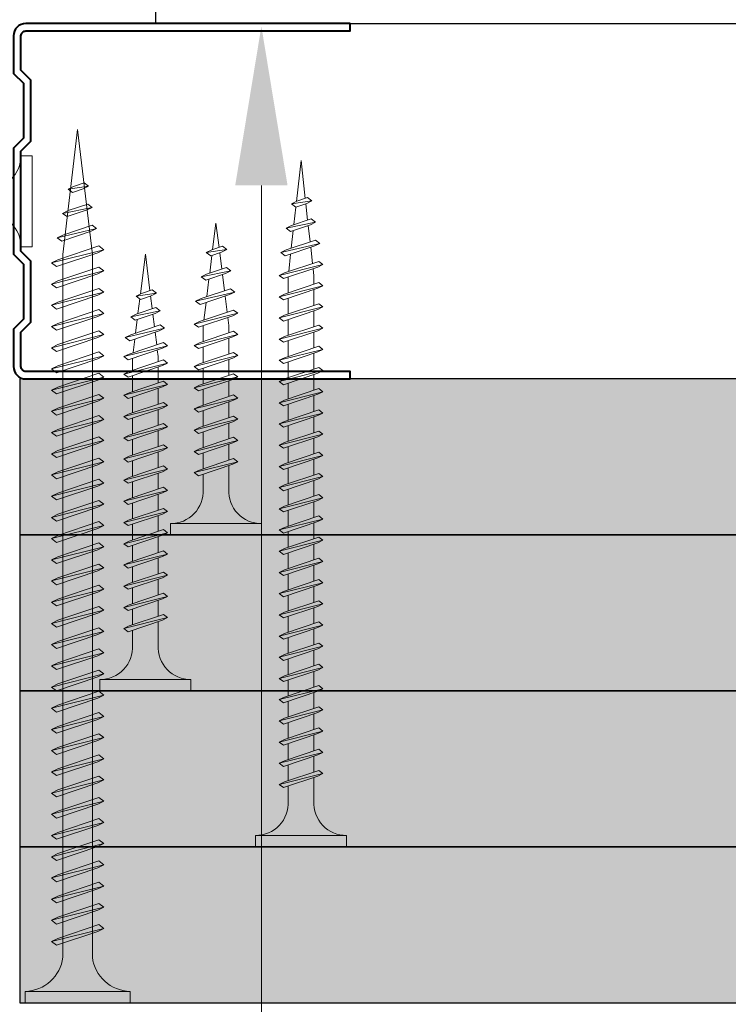
# Model space of a CAD drawing. Units: inches. Extents: x -39239 to 109009, y -14872 to 15423.
# Drawn here: x 10135 to 10192, y -6512 to -6433 of the extents above; entities that cross this region are included whole.
import ezdxf
from ezdxf import colors
from ezdxf.entities.mleader import LeaderData, LeaderLine
from ezdxf.math import Vec2, Vec3

# ---------------------------------------------------------------- set-up
doc = ezdxf.new("R2010")
doc.units = ezdxf.units.IN
doc.header["$MEASUREMENT"] = 0
doc.layers.get('DEFPOINTS').update_dxf_attribs({"lineweight": 0})
for name, color, linetype, lineweight in [('00_M COTE', 7, 'Continuous', 13), ('S_PIESA 5', 40, 'Continuous', 25), ('S_PLACI NIDA', 1, 'Continuous', 30), ('S_PLACI NIDA _ hatch', 51, 'Continuous', 13), ('S_SURUBURI DIBLURI', 30, 'Continuous', 15), ('S_SURUBURI DIBLURII_hach', 41, 'Continuous', 5), ('S_TEXT', 7, 'Continuous', 15)]:
    doc.layers.add(name, color=color, linetype=linetype, lineweight=lineweight)
doc.styles.add('1_1 ARIAL', font='arial.ttf', dxfattribs={"height": 2.55})
doc.styles.add('1_5 ARIAL', font='arial.ttf', dxfattribs={"height": 12.75})
doc.dimstyles.new('1_5 DIM', dxfattribs={"dimscale": 5, "dimtxt": 12.75, "dimasz": 2.5, "dimexe": 0.6, "dimexo": 1.5, "dimgap": 1, "dimtad": 1, "dimdec": 0, "dimzin": 9, "dimdsep": 46, "dimtxsty": '1_5 ARIAL', "dimcen": 0, "dimdle": 0.025, "dimclrt": 256, "dimazin": 2, "dimtfac": 1, "dimtdec": 0, "dimtix": 1, "dimtmove": 2, "dimatfit": 3, "dimfxl": 1, "dimtolj": 1, "dimtzin": 9, "dimarcsym": 0})

# ---------------------------------------------------------------- blocks, each defined once
blk = doc.blocks.new('AF 212 3.5x45')
at = {"layer": 'S_SURUBURI DIBLURI'}
for p, q in [((3.287, 46.877), (3.287, 45.965)), ((10.587, 46.877), (3.287, 46.877)), ((10.587, 45.965), (10.587, 46.877)), ((3.287, 45.965), (10.587, 45.965)), ((5.91, 43.227), (5.91, 11.105)), ((7.964, 43.227), (7.964, 11.105)), ((5.91, 11.105), (6.937, 1.877)), ((6.937, 1.877), (7.957, 11.105))]:
    blk.add_line(p, q, dxfattribs=at)
for centre, start, end in [((3.316, 43.367), 356.89357, 90.65355), ((10.557, 43.367), 89.34645, 183.10643)]:
    blk.add_arc(centre, 2.597, start, end, dxfattribs=at)
at = {"layer": 'S_SURUBURI DIBLURII_hach'}
for p, q in [((8.687, 41.882), (5.187, 41.007)), ((8.341, 42.134), (5.583, 41.207)), ((8.687, 41.882), (8.269, 41.675)), ((8.687, 41.882), (8.341, 42.134)), ((5.187, 41.007), (5.583, 41.207)), ((5.52, 40.751), (8.269, 41.675)), ((5.187, 41.007), (5.52, 40.751)), ((8.341, 40.434), (5.583, 39.507)), ((8.687, 40.182), (8.341, 40.434)), ((8.687, 40.182), (5.187, 39.307)), ((5.187, 39.307), (5.583, 39.507)), ((5.52, 39.051), (8.269, 39.975)), ((8.687, 40.182), (8.269, 39.975)), ((5.187, 39.307), (5.52, 39.051)), ((8.341, 38.734), (5.583, 37.807)), ((8.687, 38.482), (8.341, 38.734)), ((8.687, 38.482), (5.187, 37.607)), ((5.52, 37.351), (8.269, 38.275)), ((8.687, 38.482), (8.269, 38.275)), ((5.187, 37.607), (5.583, 37.807)), ((5.187, 37.607), (5.52, 37.351)), ((8.687, 36.782), (5.187, 35.907)), ((5.52, 35.651), (8.269, 36.575)), ((8.341, 37.034), (5.583, 36.107)), ((8.687, 36.782), (8.269, 36.575)), ((8.687, 36.782), (8.341, 37.034)), ((5.187, 35.907), (5.583, 36.107)), ((5.187, 35.907), (5.52, 35.651)), ((8.687, 35.082), (5.187, 34.207)), ((5.52, 33.951), (8.269, 34.875)), ((8.341, 35.334), (5.583, 34.407)), ((8.687, 35.082), (8.269, 34.875)), ((8.687, 35.082), (8.341, 35.334)), ((5.187, 34.207), (5.583, 34.407)), ((5.187, 34.207), (5.52, 33.951)), ((8.687, 33.382), (5.187, 32.507)), ((5.52, 32.251), (8.269, 33.175)), ((8.341, 33.634), (5.583, 32.707)), ((8.687, 33.382), (8.269, 33.175)), ((8.687, 33.382), (8.341, 33.634)), ((5.187, 32.507), (5.583, 32.707)), ((5.187, 32.507), (5.52, 32.251)), ((8.687, 31.682), (5.187, 30.807)), ((8.341, 31.934), (5.583, 31.007)), ((8.687, 31.682), (8.269, 31.475)), ((8.687, 31.682), (8.341, 31.934)), ((5.187, 30.807), (5.583, 31.007)), ((5.187, 30.807), (5.52, 30.551)), ((5.52, 30.551), (8.269, 31.475)), ((8.341, 30.234), (5.583, 29.307)), ((8.687, 29.982), (8.341, 30.234)), ((8.687, 29.982), (5.187, 29.107)), ((5.187, 29.107), (5.583, 29.307)), ((5.52, 28.851), (8.269, 29.775)), ((8.687, 29.982), (8.269, 29.775)), ((5.187, 29.107), (5.52, 28.851)), ((8.341, 28.534), (5.583, 27.607)), ((8.687, 28.282), (8.341, 28.534)), ((8.687, 28.282), (5.187, 27.407)), ((5.52, 27.151), (8.269, 28.075)), ((8.687, 28.282), (8.269, 28.075)), ((5.187, 27.407), (5.583, 27.607)), ((5.187, 27.407), (5.52, 27.151)), ((8.687, 26.582), (5.187, 25.707)), ((5.52, 25.451), (8.269, 26.375)), ((8.341, 26.834), (5.583, 25.907)), ((8.687, 26.582), (8.269, 26.375)), ((8.687, 26.582), (8.341, 26.834)), ((5.187, 25.707), (5.583, 25.907)), ((5.187, 25.707), (5.52, 25.451)), ((8.687, 24.882), (5.187, 24.007)), ((5.52, 23.751), (8.269, 24.675)), ((8.341, 25.134), (5.583, 24.207)), ((8.687, 24.882), (8.269, 24.675)), ((8.687, 24.882), (8.341, 25.134)), ((5.187, 24.007), (5.583, 24.207)), ((5.187, 24.007), (5.52, 23.751)), ((8.687, 23.182), (5.187, 22.307)), ((5.52, 22.051), (8.269, 22.975)), ((8.341, 23.434), (5.583, 22.507)), ((8.687, 23.182), (8.269, 22.975)), ((8.687, 23.182), (8.341, 23.434)), ((5.187, 22.307), (5.583, 22.507)), ((5.187, 22.307), (5.52, 22.051)), ((8.687, 21.482), (5.187, 20.607)), ((8.341, 21.734), (5.583, 20.807)), ((8.687, 21.482), (8.269, 21.275)), ((8.687, 21.482), (8.341, 21.734)), ((5.187, 20.607), (5.583, 20.807)), ((5.187, 20.607), (5.52, 20.351)), ((5.52, 20.351), (8.269, 21.275)), ((8.687, 19.782), (5.187, 18.907)), ((8.341, 20.034), (5.583, 19.107)), ((8.687, 19.782), (8.269, 19.575)), ((8.687, 19.782), (8.341, 20.034)), ((5.187, 18.907), (5.583, 19.107)), ((5.52, 18.651), (8.269, 19.575)), ((5.187, 18.907), (5.52, 18.651)), ((8.341, 18.334), (5.583, 17.407)), ((8.687, 18.082), (8.341, 18.334)), ((8.687, 18.082), (5.187, 17.207)), ((5.187, 17.207), (5.583, 17.407)), ((5.52, 16.951), (8.269, 17.875)), ((8.687, 18.082), (8.269, 17.875)), ((5.187, 17.207), (5.52, 16.951)), ((8.341, 16.634), (5.583, 15.707)), ((8.687, 16.382), (8.341, 16.634)), ((8.687, 16.382), (5.187, 15.507)), ((5.52, 15.251), (8.269, 16.175)), ((8.687, 16.382), (8.269, 16.175)), ((5.187, 15.507), (5.583, 15.707)), ((5.187, 15.507), (5.52, 15.251)), ((8.687, 14.682), (5.187, 13.807)), ((5.52, 13.551), (8.269, 14.475)), ((8.341, 14.934), (5.583, 14.007)), ((8.687, 14.682), (8.269, 14.475)), ((8.687, 14.682), (8.341, 14.934)), ((5.187, 13.807), (5.583, 14.007)), ((5.187, 13.807), (5.52, 13.551)), ((8.687, 12.982), (5.187, 12.107)), ((5.52, 11.851), (8.269, 12.775)), ((8.341, 13.234), (5.583, 12.307)), ((8.687, 12.982), (8.269, 12.775)), ((8.687, 12.982), (8.341, 13.234)), ((5.187, 12.107), (5.583, 12.307)), ((5.187, 12.107), (5.52, 11.851)), ((8.687, 11.282), (5.187, 10.407)), ((5.52, 10.151), (8.269, 11.075)), ((8.341, 11.534), (5.583, 10.607)), ((8.687, 11.282), (8.269, 11.075)), ((8.687, 11.282), (8.341, 11.534)), ((5.187, 10.407), (5.583, 10.607)), ((5.187, 10.407), (5.52, 10.151)), ((8.207, 9.71), (5.845, 8.915)), ((8.569, 9.447), (8.207, 9.71)), ((5.431, 8.707), (8.569, 9.447)), ((5.431, 8.707), (5.845, 8.915)), ((5.431, 8.707), (5.779, 8.44)), ((8.133, 9.231), (5.779, 8.44)), ((8.569, 9.447), (8.133, 9.231)), ((8.14, 7.489), (5.769, 7.007)), ((5.769, 7.007), (6.183, 7.215)), ((6.117, 6.74), (7.704, 7.273)), ((6.183, 7.215), (7.778, 7.752)), ((8.14, 7.489), (7.704, 7.273)), ((8.14, 7.489), (7.778, 7.752)), ((5.769, 7.007), (6.117, 6.74)), ((7.71, 5.543), (6.072, 5.307)), ((7.349, 5.806), (6.485, 5.515)), ((7.71, 5.543), (7.274, 5.327)), ((7.71, 5.543), (7.349, 5.806)), ((6.072, 5.307), (6.485, 5.515)), ((6.072, 5.307), (6.42, 5.04)), ((6.42, 5.04), (7.274, 5.327))]:
    blk.add_line(p, q, dxfattribs=at)
blk = doc.blocks.new('*D1652')
at = {"layer": '00_M COTE', "color": 0, "lineweight": -2, "transparency": 16777216}
for p, q in [((10280.436, -6519.616), (10280.436, -6549.733)), ((10130.436, -6522.5), (10130.436, -6549.733)), ((10142.936, -6546.733), (10267.936, -6546.733))]:
    blk.add_line(p, q, dxfattribs=at)
at = {"layer": '00_M COTE', "color": 0, "transparency": 16777216}
for points in [[(10142.936, -6544.649), (10142.936, -6548.816), (10130.436, -6546.733)], [(10267.936, -6544.649), (10267.936, -6548.816), (10280.436, -6546.733)]]:
    blk.add_solid(points, dxfattribs=at)
at = {"layer": 'DEFPOINTS', "color": 0, "transparency": 16777216}
for p in [(10280.436, -6512.116), (10130.436, -6515), (10280.436, -6546.733)]:
    blk.add_point(p, dxfattribs=at)
at = {"layer": '00_M COTE', "transparency": 16777216, "insert": (10205.436, -6535.223), "char_height": 12.75, "attachment_point": 5, "style": '1_5 ARIAL'}
blk.add_mtext('\\A1;maximum 150', dxfattribs=at)
blk = doc.blocks.new('Profil NIDA Metal UD 30 - s')
at = {"layer": 'S_PIESA 5', "lineweight": 40}
blk.add_lwpolyline([(-0.293, 26.707), (-0.293, 0.707, 0.414214), (0.707, -0.293), (3.707, -0.293), (4.507, 0.507), (8.907, 0.507), (9.707, -0.293), (18.207, -0.293), (19.007, 0.507), (23.407, 0.507), (24.207, -0.293), (27.207, -0.293, 0.414214), (28.207, 0.707), (28.207, 26.707), (27.607, 26.707), (27.607, 0.707, -0.414214), (27.207, 0.307), (24.456, 0.307), (23.656, 1.107), (18.759, 1.107), (17.959, 0.307), (9.956, 0.307), (9.156, 1.107), (4.259, 1.107), (3.459, 0.307), (0.707, 0.307, -0.414214), (0.307, 0.707), (0.307, 26.707)], format="xyb", close=True, dxfattribs=at)
blk = doc.blocks.new('AF 212 3.5x25')
at = {"layer": 'S_SURUBURI DIBLURI'}
for p, q in [((-2.569, 24.563), (-2.569, 25.475)), ((-2.569, 25.475), (4.731, 25.475)), ((4.731, 25.475), (4.731, 24.563)), ((4.731, 24.563), (-2.569, 24.563)), ((0.054, 21.825), (0.054, 19.915)), ((2.108, 21.825), (2.108, 20.605)), ((2.108, 20.17), (2.108, 18.905)), ((2.108, 20.161), (2.108, 18.905)), ((0.054, 19.48), (0.054, 18.242)), ((0.054, 19.48), (0.054, 18.215)), ((0.054, 19.471), (0.054, 18.215)), ((2.108, 19.471), (2.108, 18.905)), ((2.108, 18.47), (2.108, 17.205)), ((0.054, 17.78), (0.054, 16.515)), ((2.108, 16.77), (2.108, 15.505)), ((0.054, 16.08), (0.054, 14.815)), ((2.108, 15.07), (2.108, 13.805)), ((0.054, 14.38), (0.054, 13.115)), ((0.054, 12.68), (0.054, 11.415)), ((2.108, 13.37), (2.108, 12.105)), ((2.108, 11.67), (2.108, 10.405)), ((0.054, 10.98), (0.054, 9.715)), ((2.108, 9.97), (2.108, 8.689)), ((0.054, 9.28), (0.054, 8.689)), ((0.135, 8.042), (0.054, 8.689)), ((2.053, 8.252), (1.878, 6.848)), ((0.349, 6.334), (0.187, 7.625)), ((1.819, 6.375), (1.642, 4.961)), ((0.566, 4.599), (0.403, 5.899)), ((0.782, 2.865), (0.62, 4.164)), ((1.583, 4.488), (1.406, 3.074)), ((1.081, 0.475), (0.837, 2.43)), ((1.347, 2.601), (1.081, 0.475))]:
    blk.add_line(p, q, dxfattribs=at)
for centre, start, end in [((-2.539, 21.965), 356.89357, 90.65355), ((4.702, 21.965), 89.34645, 183.10643)]:
    blk.add_arc(centre, 2.597, start, end, dxfattribs=at)
at = {"layer": 'S_SURUBURI DIBLURII_hach'}
for p, q in [((2.485, 20.732), (-0.272, 19.805)), ((2.831, 20.48), (2.485, 20.732)), ((2.831, 20.48), (-0.669, 19.605)), ((-0.669, 19.605), (-0.272, 19.805)), ((-0.335, 19.349), (2.413, 20.273)), ((2.831, 20.48), (2.413, 20.273)), ((-0.669, 19.605), (-0.335, 19.349)), ((2.485, 19.032), (-0.272, 18.105)), ((2.831, 18.78), (2.485, 19.032)), ((2.831, 18.78), (-0.669, 17.905)), ((-0.335, 17.649), (2.413, 18.573)), ((2.831, 18.78), (2.413, 18.573)), ((-0.669, 17.905), (-0.272, 18.105)), ((-0.669, 17.905), (-0.335, 17.649)), ((2.831, 17.08), (-0.669, 16.205)), ((-0.335, 15.949), (2.413, 16.873)), ((2.485, 17.332), (-0.272, 16.405)), ((2.831, 17.08), (2.413, 16.873)), ((2.831, 17.08), (2.485, 17.332)), ((-0.669, 16.205), (-0.272, 16.405)), ((-0.669, 16.205), (-0.335, 15.949)), ((2.831, 15.38), (-0.669, 14.505)), ((-0.335, 14.249), (2.413, 15.173)), ((2.485, 15.632), (-0.272, 14.705)), ((2.831, 15.38), (2.413, 15.173)), ((2.831, 15.38), (2.485, 15.632)), ((-0.669, 14.505), (-0.272, 14.705)), ((-0.669, 14.505), (-0.335, 14.249)), ((2.831, 13.68), (-0.669, 12.805)), ((-0.335, 12.549), (2.413, 13.473)), ((2.485, 13.932), (-0.272, 13.005)), ((2.831, 13.68), (2.413, 13.473)), ((2.831, 13.68), (2.485, 13.932)), ((-0.669, 12.805), (-0.272, 13.005)), ((-0.669, 12.805), (-0.335, 12.549)), ((2.831, 11.98), (-0.669, 11.105)), ((2.485, 12.232), (-0.272, 11.305)), ((2.831, 11.98), (2.413, 11.773)), ((2.831, 11.98), (2.485, 12.232)), ((-0.669, 11.105), (-0.272, 11.305)), ((-0.669, 11.105), (-0.335, 10.849)), ((-0.335, 10.849), (2.413, 11.773)), ((2.831, 10.28), (-0.669, 9.405)), ((2.485, 10.532), (-0.272, 9.605)), ((2.831, 10.28), (2.413, 10.073)), ((2.831, 10.28), (2.485, 10.532)), ((-0.669, 9.405), (-0.272, 9.605)), ((-0.335, 9.149), (2.413, 10.073)), ((-0.669, 9.405), (-0.335, 9.149)), ((2.485, 8.832), (-0.272, 7.905)), ((2.831, 8.58), (2.485, 8.832)), ((2.831, 8.58), (-0.669, 7.705)), ((-0.669, 7.705), (-0.272, 7.905)), ((-0.335, 7.449), (2.413, 8.373)), ((2.831, 8.58), (2.413, 8.373)), ((-0.669, 7.705), (-0.335, 7.449)), ((-0.424, 6.005), (2.713, 6.745)), ((2.277, 6.529), (-0.076, 5.738)), ((2.352, 7.008), (-0.011, 6.213)), ((2.713, 6.745), (2.277, 6.529)), ((2.713, 6.745), (2.352, 7.008)), ((-0.424, 6.005), (-0.011, 6.213)), ((-0.424, 6.005), (-0.076, 5.738)), ((2.267, 4.787), (-0.104, 4.305)), ((0.31, 4.513), (1.905, 5.05)), ((2.267, 4.787), (1.83, 4.571)), ((2.267, 4.787), (1.905, 5.05)), ((-0.104, 4.305), (0.31, 4.513)), ((-0.104, 4.305), (0.244, 4.038)), ((0.244, 4.038), (1.83, 4.571)), ((1.855, 2.841), (0.216, 2.605)), ((0.216, 2.605), (0.63, 2.813)), ((0.216, 2.605), (0.564, 2.338)), ((0.564, 2.338), (1.419, 2.625)), ((1.493, 3.104), (0.63, 2.813)), ((1.855, 2.841), (1.419, 2.625)), ((1.855, 2.841), (1.493, 3.104))]:
    blk.add_line(p, q, dxfattribs=at)
blk = doc.blocks.new('AF 212 3.5x35')
at = {"layer": 'S_SURUBURI DIBLURI'}
for p, q in [((0.188, 35.548), (0.188, 36.461)), ((0.188, 36.461), (7.488, 36.461)), ((7.488, 36.461), (7.488, 35.548)), ((7.488, 35.548), (0.188, 35.548)), ((2.811, 32.81), (2.811, 30.909)), ((4.865, 32.81), (4.865, 31.599)), ((4.865, 31.164), (4.865, 29.899)), ((2.811, 30.474), (2.811, 29.209)), ((4.865, 29.464), (4.865, 28.199)), ((2.811, 28.774), (2.811, 27.509)), ((4.865, 27.764), (4.865, 26.499)), ((2.811, 27.074), (2.811, 25.809)), ((4.865, 26.064), (4.865, 24.799)), ((2.811, 25.374), (2.811, 24.109)), ((4.865, 24.364), (4.865, 23.099)), ((2.811, 23.674), (2.811, 22.409)), ((4.865, 22.664), (4.865, 21.399)), ((2.811, 21.974), (2.811, 20.709)), ((4.865, 20.964), (4.865, 19.699)), ((2.811, 20.274), (2.811, 19.009)), ((4.865, 19.264), (4.865, 17.999)), ((2.811, 18.574), (2.811, 17.309)), ((4.865, 17.564), (4.865, 16.299)), ((2.811, 16.874), (2.811, 15.609)), ((4.865, 15.864), (4.865, 14.599)), ((2.811, 15.174), (2.811, 13.909)), ((2.811, 13.474), (2.811, 12.209)), ((4.865, 14.164), (4.865, 12.899)), ((4.865, 12.464), (4.865, 11.199)), ((2.811, 11.774), (2.811, 10.509)), ((4.865, 10.764), (4.865, 9.799)), ((2.811, 10.074), (2.811, 9.672)), ((2.879, 9.132), (2.811, 9.672)), ((3.056, 7.712), (2.931, 8.714)), ((4.825, 9.351), (4.688, 8.26)), ((3.238, 6.259), (3.111, 7.277)), ((4.629, 7.787), (4.491, 6.68)), ((3.419, 4.808), (3.292, 5.824)), ((4.431, 6.207), (4.285, 5.035)), ((3.838, 1.461), (3.474, 4.373)), ((4.236, 4.643), (3.838, 1.461))]:
    blk.add_line(p, q, dxfattribs=at)
for centre, start, end in [((0.218, 32.951), 356.89357, 90.65355), ((7.458, 32.951), 89.34645, 183.10643)]:
    blk.add_arc(centre, 2.597, start, end, dxfattribs=at)
at = {"layer": 'S_SURUBURI DIBLURII_hach'}
for p, q in [((5.217, 31.718), (2.459, 30.791)), ((5.563, 31.466), (5.217, 31.718)), ((5.563, 31.466), (2.063, 30.591)), ((2.063, 30.591), (2.459, 30.791)), ((2.396, 30.334), (5.145, 31.259)), ((5.563, 31.466), (5.145, 31.259)), ((2.063, 30.591), (2.396, 30.334)), ((5.217, 30.018), (2.459, 29.091)), ((5.563, 29.766), (5.217, 30.018)), ((5.563, 29.766), (2.063, 28.891)), ((2.396, 28.634), (5.145, 29.559)), ((5.563, 29.766), (5.145, 29.559)), ((2.063, 28.891), (2.459, 29.091)), ((2.063, 28.891), (2.396, 28.634)), ((5.563, 28.066), (2.063, 27.191)), ((2.396, 26.934), (5.145, 27.859)), ((5.217, 28.318), (2.459, 27.391)), ((5.563, 28.066), (5.145, 27.859)), ((5.563, 28.066), (5.217, 28.318)), ((2.063, 27.191), (2.459, 27.391)), ((2.063, 27.191), (2.396, 26.934)), ((5.563, 26.366), (2.063, 25.491)), ((2.396, 25.234), (5.145, 26.159)), ((5.217, 26.618), (2.459, 25.691)), ((5.563, 26.366), (5.145, 26.159)), ((5.563, 26.366), (5.217, 26.618)), ((2.063, 25.491), (2.459, 25.691)), ((2.063, 25.491), (2.396, 25.234)), ((5.563, 24.666), (2.063, 23.791)), ((5.217, 24.918), (2.459, 23.991)), ((5.563, 24.666), (5.145, 24.459)), ((5.563, 24.666), (5.217, 24.918)), ((2.063, 23.791), (2.459, 23.991)), ((2.063, 23.791), (2.396, 23.534)), ((2.396, 23.534), (5.145, 24.459)), ((5.563, 22.966), (2.063, 22.091)), ((5.217, 23.218), (2.459, 22.291)), ((5.563, 22.966), (5.145, 22.759)), ((5.563, 22.966), (5.217, 23.218)), ((2.063, 22.091), (2.459, 22.291)), ((2.396, 21.834), (5.145, 22.759)), ((2.063, 22.091), (2.396, 21.834)), ((5.217, 21.518), (2.459, 20.591)), ((5.563, 21.266), (5.217, 21.518)), ((5.563, 21.266), (2.063, 20.391)), ((2.063, 20.391), (2.459, 20.591)), ((2.396, 20.134), (5.145, 21.059)), ((5.563, 21.266), (5.145, 21.059)), ((2.063, 20.391), (2.396, 20.134)), ((5.217, 19.818), (2.459, 18.891)), ((5.563, 19.566), (5.217, 19.818)), ((5.563, 19.566), (2.063, 18.691)), ((2.396, 18.434), (5.145, 19.359)), ((5.563, 19.566), (5.145, 19.359)), ((2.063, 18.691), (2.459, 18.891)), ((2.063, 18.691), (2.396, 18.434)), ((5.563, 17.866), (2.063, 16.991)), ((2.396, 16.734), (5.145, 17.659)), ((5.217, 18.118), (2.459, 17.191)), ((5.563, 17.866), (5.145, 17.659)), ((5.563, 17.866), (5.217, 18.118)), ((2.063, 16.991), (2.459, 17.191)), ((2.063, 16.991), (2.396, 16.734)), ((5.563, 16.166), (2.063, 15.291)), ((2.396, 15.034), (5.145, 15.959)), ((5.217, 16.418), (2.459, 15.491)), ((5.563, 16.166), (5.145, 15.959)), ((5.563, 16.166), (5.217, 16.418)), ((2.063, 15.291), (2.459, 15.491)), ((2.063, 15.291), (2.396, 15.034)), ((5.563, 14.466), (2.063, 13.591)), ((2.396, 13.334), (5.145, 14.259)), ((5.217, 14.718), (2.459, 13.791)), ((5.563, 14.466), (5.145, 14.259)), ((5.563, 14.466), (5.217, 14.718)), ((2.063, 13.591), (2.459, 13.791)), ((2.063, 13.591), (2.396, 13.334)), ((5.563, 12.766), (2.063, 11.891)), ((5.217, 13.018), (2.459, 12.091)), ((5.563, 12.766), (5.145, 12.559)), ((5.563, 12.766), (5.217, 13.018)), ((2.063, 11.891), (2.459, 12.091)), ((2.063, 11.891), (2.396, 11.634)), ((2.396, 11.634), (5.145, 12.559)), ((5.563, 11.066), (2.063, 10.191)), ((5.217, 11.318), (2.459, 10.391)), ((5.563, 11.066), (5.145, 10.859)), ((5.563, 11.066), (5.217, 11.318)), ((2.063, 10.191), (2.459, 10.391)), ((2.396, 9.934), (5.145, 10.859)), ((2.063, 10.191), (2.396, 9.934)), ((5.563, 9.666), (2.063, 8.791)), ((5.217, 9.918), (2.459, 8.991)), ((5.563, 9.666), (5.145, 9.459)), ((5.563, 9.666), (5.217, 9.918)), ((2.063, 8.791), (2.459, 8.991)), ((2.063, 8.791), (2.396, 8.534)), ((2.396, 8.534), (5.145, 9.459)), ((2.307, 7.391), (5.445, 8.131)), ((5.009, 7.915), (2.655, 7.124)), ((5.083, 8.393), (2.721, 7.599)), ((5.445, 8.131), (5.009, 7.915)), ((5.445, 8.131), (5.083, 8.393)), ((2.307, 7.391), (2.721, 7.599)), ((2.307, 7.391), (2.655, 7.124)), ((5.016, 6.473), (2.646, 5.991)), ((3.059, 6.199), (4.654, 6.735)), ((5.016, 6.473), (4.58, 6.257)), ((5.016, 6.473), (4.654, 6.735)), ((2.646, 5.991), (3.059, 6.199)), ((2.646, 5.991), (2.994, 5.724)), ((2.994, 5.724), (4.58, 6.257)), ((4.587, 4.816), (2.948, 4.58)), ((2.948, 4.58), (3.362, 4.789)), ((4.225, 5.079), (3.362, 4.789)), ((4.587, 4.816), (4.15, 4.6)), ((4.587, 4.816), (4.225, 5.079)), ((2.948, 4.58), (3.296, 4.313)), ((3.296, 4.313), (4.15, 4.6))]:
    blk.add_line(p, q, dxfattribs=at)
blk = doc.blocks.new('AF 212 3.5x55')
at = {"layer": 'S_SURUBURI DIBLURI'}
for p, q in [((3.53, 57.045), (3.53, 56.133)), ((10.83, 57.045), (3.53, 57.045)), ((10.83, 56.133), (10.83, 57.045)), ((3.53, 56.133), (10.83, 56.133))]:
    blk.add_line(p, q, dxfattribs=at)
blk.add_lwpolyline([(3.53, 56.133, -0.433568), (6.153, 53.395), (6.153, 51.485)], format="xyb", dxfattribs=at)
for points in [[(8.207, 53.395), (8.207, 52.175)], [(8.207, 51.741), (8.207, 50.475)], [(6.153, 51.05), (6.153, 49.785)], [(8.207, 50.041), (8.207, 48.775)], [(6.153, 49.35), (6.153, 48.085)], [(8.207, 48.341), (8.207, 47.075)], [(6.153, 47.65), (6.153, 46.385)], [(8.207, 46.641), (8.207, 45.375)], [(6.153, 45.95), (6.153, 44.685)], [(6.153, 44.25), (6.153, 42.985)], [(8.207, 44.941), (8.207, 43.675)], [(8.207, 43.241), (8.207, 41.975)], [(6.153, 42.55), (6.153, 41.285)], [(8.207, 41.541), (8.207, 40.275)], [(6.153, 40.85), (6.153, 39.585)], [(8.207, 39.841), (8.207, 38.575)], [(6.153, 39.15), (6.153, 37.885)], [(8.207, 38.141), (8.207, 36.875)], [(6.153, 37.45), (6.153, 36.185)], [(8.207, 36.441), (8.207, 35.175)], [(6.153, 35.75), (6.153, 34.485)], [(8.207, 34.741), (8.207, 33.475)], [(6.153, 34.05), (6.153, 32.785)], [(8.207, 33.041), (8.207, 31.775)], [(6.153, 32.35), (6.153, 31.085)], [(8.207, 31.341), (8.207, 30.075)], [(6.153, 30.65), (6.153, 29.385)], [(8.207, 29.641), (8.207, 28.375)], [(6.153, 28.95), (6.153, 27.685)], [(8.207, 27.941), (8.207, 26.675)], [(6.153, 27.25), (6.153, 25.985)], [(8.207, 26.241), (8.207, 24.975)], [(6.153, 25.55), (6.153, 24.285)], [(8.207, 24.541), (8.207, 23.275)], [(6.153, 23.85), (6.153, 22.585)], [(6.153, 22.15), (6.153, 20.885)], [(8.207, 22.841), (8.207, 21.575)], [(8.207, 21.141), (8.207, 19.875)], [(6.153, 20.45), (6.153, 19.185)], [(8.207, 19.441), (8.207, 18.175)], [(6.153, 18.75), (6.153, 17.485)], [(8.207, 17.741), (8.207, 16.475)], [(6.153, 17.05), (6.153, 15.785)], [(8.207, 16.041), (8.207, 14.775)], [(6.153, 15.35), (6.153, 14.085)], [(8.207, 14.341), (8.207, 13.075)], [(6.153, 13.65), (6.153, 12.385)], [(8.207, 12.641), (8.207, 11.375)], [(6.153, 11.95), (6.153, 11.273), (6.216, 10.706)], [(6.263, 10.287), (6.407, 8.991)], [(8.168, 10.928), (8.013, 9.531)], [(7.961, 9.06), (7.803, 7.647)], [(6.456, 8.554), (6.602, 7.243)], [(7.751, 7.175), (7.595, 5.773)], [(6.65, 6.805), (6.795, 5.507)], [(6.843, 5.07), (7.18, 2.045)], [(7.543, 5.31), (7.18, 2.045)]]:
    blk.add_lwpolyline(points, dxfattribs=at)
blk.add_arc((10.8, 53.535), 2.597, 89.34645, 183.10643, dxfattribs=at)
at = {"layer": 'S_SURUBURI DIBLURII_hach'}
for p, q in [((8.584, 52.302), (5.826, 51.375)), ((8.93, 52.05), (8.584, 52.302)), ((8.93, 52.05), (5.43, 51.175)), ((5.43, 51.175), (5.826, 51.375)), ((5.763, 50.919), (8.512, 51.843)), ((8.93, 52.05), (8.512, 51.843)), ((5.43, 51.175), (5.763, 50.919)), ((8.584, 50.602), (5.826, 49.675)), ((8.93, 50.35), (8.584, 50.602)), ((8.93, 50.35), (5.43, 49.475)), ((5.763, 49.219), (8.512, 50.143)), ((8.93, 50.35), (8.512, 50.143)), ((5.43, 49.475), (5.826, 49.675)), ((5.43, 49.475), (5.763, 49.219)), ((8.93, 48.65), (5.43, 47.775)), ((5.763, 47.519), (8.512, 48.443)), ((8.584, 48.902), (5.826, 47.975)), ((8.93, 48.65), (8.512, 48.443)), ((8.93, 48.65), (8.584, 48.902)), ((5.43, 47.775), (5.826, 47.975)), ((5.43, 47.775), (5.763, 47.519)), ((8.93, 46.95), (5.43, 46.075)), ((5.763, 45.819), (8.512, 46.743)), ((8.584, 47.202), (5.826, 46.275)), ((8.93, 46.95), (8.512, 46.743)), ((8.93, 46.95), (8.584, 47.202)), ((5.43, 46.075), (5.826, 46.275)), ((5.43, 46.075), (5.763, 45.819)), ((8.93, 45.25), (5.43, 44.375)), ((5.763, 44.119), (8.512, 45.043)), ((8.584, 45.502), (5.826, 44.575)), ((8.93, 45.25), (8.512, 45.043)), ((8.93, 45.25), (8.584, 45.502)), ((5.43, 44.375), (5.826, 44.575)), ((5.43, 44.375), (5.763, 44.119)), ((8.93, 43.55), (5.43, 42.675)), ((8.584, 43.802), (5.826, 42.875)), ((8.93, 43.55), (8.512, 43.343)), ((8.93, 43.55), (8.584, 43.802)), ((5.43, 42.675), (5.826, 42.875)), ((5.43, 42.675), (5.763, 42.419)), ((5.763, 42.419), (8.512, 43.343)), ((8.93, 41.85), (5.43, 40.975)), ((8.584, 42.102), (5.826, 41.175)), ((8.93, 41.85), (8.512, 41.643)), ((8.93, 41.85), (8.584, 42.102)), ((5.43, 40.975), (5.826, 41.175)), ((5.763, 40.719), (8.512, 41.643)), ((5.43, 40.975), (5.763, 40.719)), ((8.584, 40.402), (5.826, 39.475)), ((8.93, 40.15), (8.584, 40.402)), ((8.93, 40.15), (5.43, 39.275)), ((5.43, 39.275), (5.826, 39.475)), ((5.763, 39.019), (8.512, 39.943)), ((8.93, 40.15), (8.512, 39.943)), ((5.43, 39.275), (5.763, 39.019)), ((8.584, 38.702), (5.826, 37.775)), ((8.93, 38.45), (8.584, 38.702)), ((8.93, 38.45), (5.43, 37.575)), ((5.763, 37.319), (8.512, 38.243)), ((8.93, 38.45), (8.512, 38.243)), ((5.43, 37.575), (5.826, 37.775)), ((5.43, 37.575), (5.763, 37.319)), ((8.93, 36.75), (5.43, 35.875)), ((5.763, 35.619), (8.512, 36.543)), ((8.584, 37.002), (5.826, 36.075)), ((8.93, 36.75), (8.512, 36.543)), ((8.93, 36.75), (8.584, 37.002)), ((5.43, 35.875), (5.826, 36.075)), ((5.43, 35.875), (5.763, 35.619)), ((8.93, 35.05), (5.43, 34.175)), ((5.763, 33.919), (8.512, 34.843)), ((8.584, 35.302), (5.826, 34.375)), ((8.93, 35.05), (8.512, 34.843)), ((8.93, 35.05), (8.584, 35.302)), ((5.43, 34.175), (5.826, 34.375)), ((5.43, 34.175), (5.763, 33.919)), ((8.93, 33.35), (5.43, 32.475)), ((8.584, 33.602), (5.826, 32.675)), ((8.93, 33.35), (8.512, 33.143)), ((8.93, 33.35), (8.584, 33.602)), ((5.43, 32.475), (5.826, 32.675)), ((5.43, 32.475), (5.763, 32.219)), ((5.763, 32.219), (8.512, 33.143)), ((8.93, 31.65), (5.43, 30.775)), ((8.584, 31.902), (5.826, 30.975)), ((8.93, 31.65), (8.512, 31.443)), ((8.93, 31.65), (8.584, 31.902)), ((5.43, 30.775), (5.826, 30.975)), ((5.763, 30.519), (8.512, 31.443)), ((5.43, 30.775), (5.763, 30.519)), ((8.584, 30.202), (5.826, 29.275)), ((8.93, 29.95), (8.584, 30.202)), ((8.93, 29.95), (5.43, 29.075)), ((5.43, 29.075), (5.826, 29.275)), ((5.763, 28.819), (8.512, 29.743)), ((8.93, 29.95), (8.512, 29.743)), ((5.43, 29.075), (5.763, 28.819)), ((8.584, 28.502), (5.826, 27.575)), ((8.93, 28.25), (8.584, 28.502)), ((8.93, 28.25), (5.43, 27.375)), ((5.763, 27.119), (8.512, 28.043)), ((8.93, 28.25), (8.512, 28.043)), ((5.43, 27.375), (5.826, 27.575)), ((5.43, 27.375), (5.763, 27.119)), ((8.93, 26.55), (5.43, 25.675)), ((5.763, 25.419), (8.512, 26.343)), ((8.584, 26.802), (5.826, 25.875)), ((8.93, 26.55), (8.512, 26.343)), ((8.93, 26.55), (8.584, 26.802)), ((5.43, 25.675), (5.826, 25.875)), ((5.43, 25.675), (5.763, 25.419)), ((8.93, 24.85), (5.43, 23.975)), ((5.763, 23.719), (8.512, 24.643)), ((8.584, 25.102), (5.826, 24.175)), ((8.93, 24.85), (8.512, 24.643)), ((8.93, 24.85), (8.584, 25.102)), ((5.43, 23.975), (5.826, 24.175)), ((5.43, 23.975), (5.763, 23.719)), ((8.93, 23.15), (5.43, 22.275)), ((5.763, 22.019), (8.512, 22.943)), ((8.584, 23.402), (5.826, 22.475)), ((8.93, 23.15), (8.512, 22.943)), ((8.93, 23.15), (8.584, 23.402)), ((5.43, 22.275), (5.826, 22.475)), ((5.43, 22.275), (5.763, 22.019)), ((8.93, 21.45), (5.43, 20.575)), ((8.584, 21.702), (5.826, 20.775)), ((8.93, 21.45), (8.512, 21.243)), ((8.93, 21.45), (8.584, 21.702)), ((5.43, 20.575), (5.826, 20.775)), ((5.43, 20.575), (5.763, 20.319)), ((5.763, 20.319), (8.512, 21.243)), ((8.93, 19.75), (5.43, 18.875)), ((8.584, 20.002), (5.826, 19.075)), ((8.93, 19.75), (8.512, 19.543)), ((8.93, 19.75), (8.584, 20.002)), ((5.43, 18.875), (5.826, 19.075)), ((5.763, 18.619), (8.512, 19.543)), ((5.43, 18.875), (5.763, 18.619)), ((8.584, 18.302), (5.826, 17.375)), ((8.93, 18.05), (8.584, 18.302)), ((8.93, 18.05), (5.43, 17.175)), ((5.43, 17.175), (5.826, 17.375)), ((5.763, 16.919), (8.512, 17.843)), ((8.93, 18.05), (8.512, 17.843)), ((5.43, 17.175), (5.763, 16.919)), ((8.584, 16.602), (5.826, 15.675)), ((8.93, 16.35), (8.584, 16.602)), ((8.93, 16.35), (5.43, 15.475)), ((5.763, 15.219), (8.512, 16.143)), ((8.93, 16.35), (8.512, 16.143)), ((5.43, 15.475), (5.826, 15.675)), ((5.43, 15.475), (5.763, 15.219)), ((8.93, 14.65), (5.43, 13.775)), ((5.763, 13.519), (8.512, 14.443)), ((8.584, 14.902), (5.826, 13.975)), ((8.93, 14.65), (8.512, 14.443)), ((8.93, 14.65), (8.584, 14.902)), ((5.43, 13.775), (5.826, 13.975)), ((5.43, 13.775), (5.763, 13.519)), ((8.93, 12.95), (5.43, 12.075)), ((5.763, 11.819), (8.512, 12.743)), ((8.584, 13.202), (5.826, 12.275)), ((8.93, 12.95), (8.512, 12.743)), ((8.93, 12.95), (8.584, 13.202)), ((5.43, 12.075), (5.826, 12.275)), ((5.43, 12.075), (5.763, 11.819)), ((8.93, 11.25), (5.43, 10.375)), ((8.584, 11.502), (5.826, 10.575)), ((8.93, 11.25), (8.512, 11.043)), ((8.93, 11.25), (8.584, 11.502)), ((5.43, 10.375), (5.826, 10.575)), ((5.43, 10.375), (5.763, 10.119)), ((5.763, 10.119), (8.512, 11.043)), ((8.451, 9.678), (6.088, 8.884)), ((8.812, 9.415), (8.451, 9.678)), ((5.675, 8.675), (8.812, 9.415)), ((5.675, 8.675), (6.088, 8.884)), ((8.376, 9.199), (6.023, 8.408)), ((8.812, 9.415), (8.376, 9.199)), ((5.675, 8.675), (6.023, 8.408)), ((8.383, 7.457), (6.013, 6.975)), ((6.013, 6.975), (6.426, 7.184)), ((6.361, 6.708), (7.947, 7.241)), ((6.426, 7.184), (8.021, 7.72)), ((8.383, 7.457), (7.947, 7.241)), ((8.383, 7.457), (8.021, 7.72)), ((6.013, 6.975), (6.361, 6.708)), ((7.592, 5.775), (6.729, 5.485)), ((7.954, 5.513), (7.592, 5.775)), ((7.954, 5.513), (6.315, 5.277)), ((6.315, 5.277), (6.729, 5.485)), ((6.315, 5.277), (6.663, 5.009)), ((6.663, 5.009), (7.518, 5.297)), ((7.954, 5.513), (7.518, 5.297))]:
    blk.add_line(p, q, dxfattribs=at)
blk = doc.blocks.new('AF 212 4.2x70')
at = {"layer": 'S_SURUBURI DIBLURI'}
for p, q in [((1.149, 70.352), (1.149, 69.439)), ((9.549, 70.352), (1.149, 70.352)), ((9.549, 69.439), (9.549, 70.352)), ((1.149, 69.439), (9.549, 69.439)), ((4.167, 66.701), (4.167, 10.383)), ((6.53, 66.701), (6.53, 10.383)), ((4.167, 10.383), (5.349, 0.352)), ((6.53, 10.383), (5.349, 0.352))]:
    blk.add_line(p, q, dxfattribs=at)
for centre, start, end in [((1.057, 66.305), 7.26049, 88.31892), ((9.641, 66.305), 91.68111, 172.73968)]:
    blk.add_arc(centre, 3.136, start, end, dxfattribs=at)
at = {"layer": 'S_SURUBURI DIBLURII_hach'}
for p, q in [((7.033, 65.747), (3.725, 64.634)), ((7.449, 65.444), (7.033, 65.747)), ((7.449, 65.444), (3.248, 64.394)), ((3.649, 64.087), (6.947, 65.196)), ((7.449, 65.444), (6.947, 65.196)), ((3.248, 64.394), (3.725, 64.634)), ((3.248, 64.394), (3.649, 64.087)), ((7.033, 64.047), (3.725, 62.934)), ((7.449, 63.744), (7.033, 64.047)), ((7.449, 63.744), (3.248, 62.694)), ((3.649, 62.387), (6.947, 63.496)), ((7.449, 63.744), (6.947, 63.496)), ((3.248, 62.694), (3.725, 62.934)), ((3.248, 62.694), (3.649, 62.387)), ((7.449, 62.044), (3.248, 60.994)), ((3.649, 60.687), (6.947, 61.796)), ((7.033, 62.347), (3.725, 61.234)), ((7.449, 62.044), (6.947, 61.796)), ((7.449, 62.044), (7.033, 62.347)), ((3.248, 60.994), (3.725, 61.234)), ((3.248, 60.994), (3.649, 60.687)), ((7.449, 60.344), (3.248, 59.294)), ((3.649, 58.987), (6.947, 60.096)), ((7.033, 60.647), (3.725, 59.534)), ((7.449, 60.344), (6.947, 60.096)), ((7.449, 60.344), (7.033, 60.647)), ((3.248, 59.294), (3.725, 59.534)), ((3.248, 59.294), (3.649, 58.987)), ((7.449, 58.644), (3.248, 57.594)), ((7.033, 58.947), (3.725, 57.834)), ((7.449, 58.644), (6.947, 58.396)), ((7.449, 58.644), (7.033, 58.947)), ((3.248, 57.594), (3.725, 57.834)), ((3.649, 57.287), (6.947, 58.396)), ((3.248, 57.594), (3.649, 57.287)), ((7.449, 56.944), (3.248, 55.894)), ((7.033, 57.247), (3.725, 56.134)), ((7.449, 56.944), (6.947, 56.696)), ((7.449, 56.944), (7.033, 57.247)), ((3.248, 55.894), (3.725, 56.134)), ((3.649, 55.587), (6.947, 56.696)), ((3.248, 55.894), (3.649, 55.587)), ((7.033, 55.547), (3.725, 54.434)), ((7.449, 55.244), (7.033, 55.547)), ((7.449, 55.244), (3.248, 54.194)), ((3.649, 53.887), (6.947, 54.996)), ((7.449, 55.244), (6.947, 54.996)), ((3.248, 54.194), (3.725, 54.434)), ((3.248, 54.194), (3.649, 53.887)), ((7.033, 53.847), (3.725, 52.734)), ((7.449, 53.544), (7.033, 53.847)), ((7.449, 53.544), (3.248, 52.494)), ((3.649, 52.187), (6.947, 53.296)), ((7.449, 53.544), (6.947, 53.296)), ((3.248, 52.494), (3.725, 52.734)), ((3.248, 52.494), (3.649, 52.187)), ((7.033, 52.147), (3.725, 51.034)), ((7.449, 51.844), (7.033, 52.147)), ((7.449, 51.844), (3.248, 50.794)), ((3.649, 50.487), (6.947, 51.596)), ((7.449, 51.844), (6.947, 51.596)), ((3.248, 50.794), (3.725, 51.034)), ((3.248, 50.794), (3.649, 50.487)), ((7.449, 50.144), (3.248, 49.094)), ((3.649, 48.787), (6.947, 49.896)), ((7.033, 50.447), (3.725, 49.334)), ((7.449, 50.144), (6.947, 49.896)), ((7.449, 50.144), (7.033, 50.447)), ((3.248, 49.094), (3.725, 49.334)), ((3.248, 49.094), (3.649, 48.787)), ((7.449, 48.444), (3.248, 47.394)), ((3.649, 47.087), (6.947, 48.196)), ((7.033, 48.747), (3.725, 47.634)), ((7.449, 48.444), (6.947, 48.196)), ((7.449, 48.444), (7.033, 48.747)), ((3.248, 47.394), (3.725, 47.634)), ((3.248, 47.394), (3.649, 47.087)), ((7.449, 46.744), (3.248, 45.694)), ((7.033, 47.047), (3.725, 45.934)), ((7.449, 46.744), (6.947, 46.496)), ((7.449, 46.744), (7.033, 47.047)), ((3.248, 45.694), (3.725, 45.934)), ((3.649, 45.387), (6.947, 46.496)), ((3.248, 45.694), (3.649, 45.387)), ((7.449, 45.044), (3.248, 43.994)), ((7.033, 45.347), (3.725, 44.234)), ((7.449, 45.044), (6.947, 44.796)), ((7.449, 45.044), (7.033, 45.347)), ((3.248, 43.994), (3.725, 44.234)), ((3.649, 43.687), (6.947, 44.796)), ((3.248, 43.994), (3.649, 43.687)), ((7.033, 43.647), (3.725, 42.534)), ((7.449, 43.344), (7.033, 43.647)), ((7.449, 43.344), (3.248, 42.294)), ((3.649, 41.987), (6.947, 43.096)), ((7.449, 43.344), (6.947, 43.096)), ((3.248, 42.294), (3.725, 42.534)), ((3.248, 42.294), (3.649, 41.987)), ((7.033, 41.947), (3.725, 40.834)), ((7.449, 41.644), (7.033, 41.947)), ((7.449, 41.644), (3.248, 40.594)), ((3.649, 40.287), (6.947, 41.396)), ((7.449, 41.644), (6.947, 41.396)), ((3.248, 40.594), (3.725, 40.834)), ((3.248, 40.594), (3.649, 40.287)), ((7.449, 39.944), (3.248, 38.894)), ((3.649, 38.587), (6.947, 39.696)), ((7.033, 40.247), (3.725, 39.134)), ((7.449, 39.944), (6.947, 39.696)), ((7.449, 39.944), (7.033, 40.247)), ((3.248, 38.894), (3.725, 39.134)), ((3.248, 38.894), (3.649, 38.587)), ((7.449, 38.244), (3.248, 37.194)), ((3.649, 36.887), (6.947, 37.996)), ((7.033, 38.547), (3.725, 37.434)), ((7.449, 38.244), (6.947, 37.996)), ((7.449, 38.244), (7.033, 38.547)), ((3.248, 37.194), (3.725, 37.434)), ((3.248, 37.194), (3.649, 36.887)), ((7.449, 36.544), (3.248, 35.494)), ((7.033, 36.847), (3.725, 35.734)), ((7.449, 36.544), (6.947, 36.296)), ((7.449, 36.544), (7.033, 36.847)), ((3.248, 35.494), (3.725, 35.734)), ((3.649, 35.187), (6.947, 36.296)), ((3.248, 35.494), (3.649, 35.187)), ((7.449, 34.844), (3.248, 33.794)), ((7.033, 35.147), (3.725, 34.034)), ((7.449, 34.844), (6.947, 34.596)), ((7.449, 34.844), (7.033, 35.147)), ((3.248, 33.794), (3.725, 34.034)), ((3.649, 33.487), (6.947, 34.596)), ((3.248, 33.794), (3.649, 33.487)), ((7.033, 33.447), (3.725, 32.334)), ((7.449, 33.144), (7.033, 33.447)), ((7.449, 33.144), (3.248, 32.094)), ((3.649, 31.787), (6.947, 32.896)), ((7.449, 33.144), (6.947, 32.896)), ((3.248, 32.094), (3.725, 32.334)), ((3.248, 32.094), (3.649, 31.787)), ((7.033, 31.747), (3.725, 30.634)), ((7.449, 31.444), (7.033, 31.747)), ((7.449, 31.444), (3.248, 30.394)), ((3.649, 30.087), (6.947, 31.196)), ((7.449, 31.444), (6.947, 31.196)), ((3.248, 30.394), (3.725, 30.634)), ((3.248, 30.394), (3.649, 30.087)), ((7.033, 30.047), (3.725, 28.934)), ((7.449, 29.744), (7.033, 30.047)), ((7.449, 29.744), (3.248, 28.694)), ((3.649, 28.387), (6.947, 29.496)), ((7.449, 29.744), (6.947, 29.496)), ((3.248, 28.694), (3.725, 28.934)), ((3.248, 28.694), (3.649, 28.387)), ((7.449, 28.044), (3.248, 26.994)), ((3.649, 26.687), (6.947, 27.796)), ((7.033, 28.347), (3.725, 27.234)), ((7.449, 28.044), (6.947, 27.796)), ((7.449, 28.044), (7.033, 28.347)), ((3.248, 26.994), (3.725, 27.234)), ((3.248, 26.994), (3.649, 26.687)), ((7.449, 26.344), (3.248, 25.294)), ((3.649, 24.987), (6.947, 26.096)), ((7.033, 26.647), (3.725, 25.534)), ((7.449, 26.344), (6.947, 26.096)), ((7.449, 26.344), (7.033, 26.647)), ((3.248, 25.294), (3.725, 25.534)), ((3.248, 25.294), (3.649, 24.987)), ((7.449, 24.644), (3.248, 23.594)), ((7.033, 24.947), (3.725, 23.834)), ((7.449, 24.644), (6.947, 24.396)), ((7.449, 24.644), (7.033, 24.947)), ((3.248, 23.594), (3.725, 23.834)), ((3.649, 23.287), (6.947, 24.396)), ((3.248, 23.594), (3.649, 23.287)), ((7.449, 22.944), (3.248, 21.894)), ((7.033, 23.247), (3.725, 22.134)), ((7.449, 22.944), (6.947, 22.696)), ((7.449, 22.944), (7.033, 23.247)), ((3.248, 21.894), (3.725, 22.134)), ((3.649, 21.587), (6.947, 22.696)), ((3.248, 21.894), (3.649, 21.587)), ((7.033, 21.547), (3.725, 20.434)), ((7.449, 21.244), (7.033, 21.547)), ((7.449, 21.244), (3.248, 20.194)), ((3.649, 19.887), (6.947, 20.996)), ((7.449, 21.244), (6.947, 20.996)), ((3.248, 20.194), (3.725, 20.434)), ((3.248, 20.194), (3.649, 19.887)), ((7.033, 19.847), (3.725, 18.734)), ((7.449, 19.544), (7.033, 19.847)), ((7.449, 19.544), (3.248, 18.494)), ((3.649, 18.187), (6.947, 19.296)), ((7.449, 19.544), (6.947, 19.296)), ((3.248, 18.494), (3.725, 18.734)), ((3.248, 18.494), (3.649, 18.187)), ((7.449, 17.844), (3.248, 16.794)), ((3.649, 16.487), (6.947, 17.596)), ((7.033, 18.147), (3.725, 17.034)), ((7.449, 17.844), (6.947, 17.596)), ((7.449, 17.844), (7.033, 18.147)), ((3.248, 16.794), (3.725, 17.034)), ((3.248, 16.794), (3.649, 16.487)), ((7.449, 16.144), (3.248, 15.094)), ((3.649, 14.787), (6.947, 15.896)), ((7.033, 16.447), (3.725, 15.334)), ((7.449, 16.144), (6.947, 15.896)), ((7.449, 16.144), (7.033, 16.447)), ((3.248, 15.094), (3.725, 15.334)), ((3.248, 15.094), (3.649, 14.787)), ((7.449, 14.444), (3.248, 13.394)), ((7.033, 14.747), (3.725, 13.634)), ((7.449, 14.444), (6.947, 14.196)), ((7.449, 14.444), (7.033, 14.747)), ((3.248, 13.394), (3.725, 13.634)), ((3.649, 13.087), (6.947, 14.196)), ((3.248, 13.394), (3.649, 13.087)), ((7.449, 12.744), (3.248, 11.694)), ((7.033, 13.047), (3.725, 11.934)), ((7.449, 12.744), (6.947, 12.496)), ((7.449, 12.744), (7.033, 13.047)), ((3.248, 11.694), (3.725, 11.934)), ((3.649, 11.387), (6.947, 12.496)), ((3.248, 11.694), (3.649, 11.387)), ((7.033, 11.347), (3.725, 10.234)), ((7.449, 11.044), (7.033, 11.347)), ((7.449, 11.044), (3.248, 9.994)), ((3.649, 9.687), (6.947, 10.796)), ((7.449, 11.044), (6.947, 10.796)), ((3.248, 9.994), (3.725, 10.234)), ((3.248, 9.994), (3.649, 9.687)), ((3.843, 8.294), (6.981, 9.034)), ((6.545, 8.818), (4.191, 8.027)), ((6.619, 9.297), (4.257, 8.503)), ((6.981, 9.034), (6.545, 8.818)), ((6.981, 9.034), (6.619, 9.297)), ((3.843, 8.294), (4.257, 8.503)), ((3.843, 8.294), (4.191, 8.027)), ((4.595, 6.803), (6.19, 7.339)), ((6.552, 7.076), (6.19, 7.339)), ((6.552, 7.076), (4.181, 6.594)), ((4.181, 6.594), (4.595, 6.803)), ((4.181, 6.594), (4.529, 6.327)), ((4.529, 6.327), (6.116, 6.86)), ((6.552, 7.076), (6.116, 6.86)), ((6.122, 5.132), (4.484, 4.896)), ((4.484, 4.896), (4.898, 5.104)), ((4.484, 4.896), (4.832, 4.629)), ((4.832, 4.629), (5.686, 4.916)), ((5.761, 5.395), (4.898, 5.104)), ((6.122, 5.132), (5.686, 4.916)), ((6.122, 5.132), (5.761, 5.395))]:
    blk.add_line(p, q, dxfattribs=at)

msp = doc.modelspace()

# ---------------------------------------------------------------- hatches: boundary and pattern name
at = {"layer": 'S_PLACI NIDA _ hatch', "lineweight": 30}
h = msp.add_hatch(dxfattribs=at)
h.set_pattern_fill('DOTS', color=256, scale=40, angle=-1e-14)
h.paths.add_polyline_path([(11322.747, -6474.616), (11322.747, -6462.116), (10135.436, -6462.116), (10135.436, -6474.616)])
h = msp.add_hatch(dxfattribs=at)
h.set_pattern_fill('DOTS', color=256, scale=40, angle=-1e-14)
h.paths.add_polyline_path([(11322.747, -6487.116), (11322.747, -6474.616), (10135.436, -6474.616), (10135.436, -6487.116)])
h = msp.add_hatch(dxfattribs=at)
h.set_pattern_fill('DOTS', color=256, scale=40, angle=-1e-14)
h.paths.add_polyline_path([(11322.747, -6499.616), (11322.747, -6487.116), (10135.436, -6487.116), (10135.436, -6499.616)])
h = msp.add_hatch(dxfattribs=at)
h.set_pattern_fill('DOTS', color=256, scale=40, angle=-1e-14)
h.paths.add_polyline_path([(11322.747, -6512.116), (11322.747, -6499.616), (10135.436, -6499.616), (10135.436, -6512.116)])

# ---------------------------------------------------------------- linework, layer by layer
at = {"layer": 'S_PIESA 5', "lineweight": 30}
msp.add_lwpolyline([(10258.436, -6406.616), (10146.336, -6406.616), (10146.336, -6433.616), (10263.06, -6433.616)], dxfattribs=at)
at = {"layer": 'S_PLACI NIDA'}
for points in [[(10135.436, -6462.116), (10135.436, -6474.616), (11322.747, -6474.616), (11322.747, -6462.116), (10135.436, -6462.116)], [(10135.436, -6474.616), (10135.436, -6487.116), (11322.747, -6487.116), (11322.747, -6474.616), (10135.436, -6474.616)], [(10135.436, -6487.116), (10135.436, -6499.616), (11322.747, -6499.616), (11322.747, -6487.116), (10135.436, -6487.116)], [(10135.436, -6499.616), (10135.436, -6512.116), (11322.747, -6512.116), (11322.747, -6499.616), (10135.436, -6499.616)]]:
    msp.add_lwpolyline(points, dxfattribs=at)

# ---------------------------------------------------------------- block references
at = {"layer": 'S_TEXT'}
for name, p, rotation in [('Profil NIDA Metal UD 30 - s', (10135.228, -6433.909), 270), ('AF 212 4.2x70', (10145.431, -6441.764), 180), ('AF 212 3.5x45', (10089.571, -6440.929), 270), ('AF 212 3.5x55', (10165.171, -6442.57), 180), ('AF 212 3.5x25', (10152.251, -6449.141), 180), ('AF 212 3.5x35', (10149.349, -6450.655), 180)]:
    msp.add_blockref(name, p, dxfattribs=dict(at, rotation=rotation))

# ---------------------------------------------------------------- dimensions: what is measured, and where the dimension line sits
at = {"layer": '00_M COTE'}
dim = msp.add_linear_dim(base=(10280.436, -6546.733), p1=(10130.436, -6515), p2=(10280.436, -6512.116), text='maximum 150', dimstyle='1_5 DIM', dxfattribs=at)
dim.commit()
dim.dimension.update_dxf_attribs({"geometry": '*D1652', "text_midpoint": (10205.436, -6535.223)})

# ---------------------------------------------------------------- leaders
ml = msp.add_multileader_mtext('Standard', dxfattribs=at)
ml.set_content('U track NIDA Metal UD30  \\PMono adhesive insulating tape\\PSelf tapping screw 212 (**)\\P ', color=256, style='1_1 ARIAL')
ml.set_leader_properties(color=256, linetype='ByLayer', lineweight=-1)
ml.build(insert=Vec2(0, 0))
ml.multileader.update_dxf_attribs({"has_dogleg": 0, "text_left_attachment_type": 6, "text_right_attachment_type": 6, "dogleg_length": 0, "arrow_head_size": 12.75, "scale": 5})
ctx = ml.context
ctx.base_point, ctx.scale, ctx.char_height, ctx.arrow_head_size, ctx.landing_gap_size, ctx.plane_origin = Vec3(10154.811, -6739.722), 5, 12.75, 12.75, 5, Vec3(10107.893, -6546.686)
ctx.left_attachment, ctx.right_attachment = 6, 6
notes = []
notes.append((ctx, [(1, (1, 1, 0), (10154.811, -6739.722), (1, 0), 0, [(0, [(10154.811, -6433.844), (10154.811, -6739.722)], 0, [])])]))
ctx.mtext.insert, ctx.mtext.line_spacing_style, ctx.mtext.flow_direction = Vec3(10159.811, -6726.972), 2, 5
for ctx, leaders in notes:
    for number, flags, end, landing, length, lines in leaders:
        leader = LeaderData()
        leader.index, (leader.has_last_leader_line, leader.has_dogleg_vector, leader.attachment_direction) = number, flags
        leader.last_leader_point, leader.dogleg_vector, leader.dogleg_length = Vec3(end), Vec3(landing), length
        for number, points, colour, breaks in lines:
            line = LeaderLine()
            line.index, line.vertices, line.color, line.breaks = number, Vec3.list(points), colors.encode_raw_color(colour), breaks
            leader.lines.append(line)
        ctx.leaders.append(leader)

doc.saveas('drawing.dxf')
